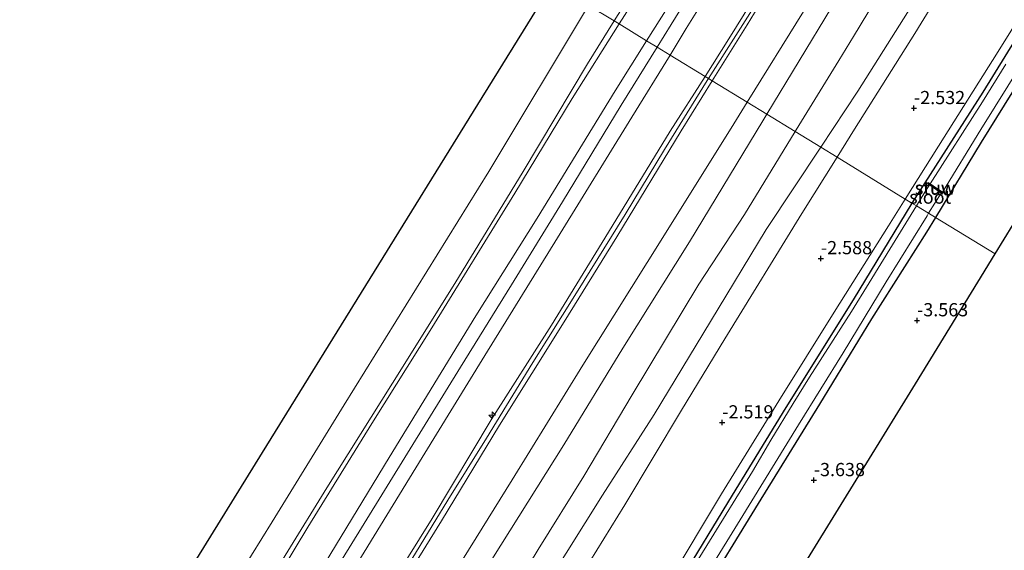
# Model space of a CAD drawing. Units: metres. Extents: x 169000 to 180006, y 531248 to 537500.
# Drawn here: x 170168 to 170355, y 532757 to 532857 of the extents above; entities that cross this region are included whole.
import ezdxf
from ezdxf.enums import TextEntityAlignment as Align

# ---------------------------------------------------------------- set-up
doc = ezdxf.new("R2010")
doc.units = ezdxf.units.M
doc.layers.get('0').update_dxf_attribs({"lineweight": 25})
for name, color, linetype, lineweight in [('B-ME-AL-OVERIG-S-B1', 7, 'Continuous', 18), ('B-ME-GW-KRUINLIJN-L-B1', 93, 'Continuous', 18), ('B-ME-GW-TEENLIJN-L-B1', 93, 'Continuous', 18), ('B-ME-IE-GRASLAND-GV-B6', 93, 'Continuous', 18), ('B-ME-IE-GRONDWERKLIJN-GROND_INGERICHT-GV-B6', 253, 'Continuous', 18), ('B-ME-IE-HULPGEOMETRIE-L-B1', 53, 'Continuous', 18), ('B-ME-KW-STUW-GV-B6', 173, 'Continuous', 18), ('B-ME-KW-STUW-L-B1', 173, 'Continuous', 18), ('B-ME-OB-BEKLEDING-GV-B6', 253, 'Continuous', 18), ('B-ME-OB-WATERLIJN-L-B1', 133, 'OB-WATERLIJN', 18), ('B-ME-OG-WATER-GV-B6', 153, 'Continuous', 18), ('B-ME-VH-VERH_SOORT-BITUMEN-GV-B6', 8, 'IE-TERREINAFSCHEIDING-NATUURLIJK-HOUTWAL', 18)]:
    doc.layers.add(name, color=color, linetype=linetype, lineweight=lineweight)
for name, color, linetype in [('B-ME-GW-HOOGTEPUNT-S-B1', 10, 'Continuous'), ('B-ME-GW-INSTEEKWATERGANG-L-B1', 10, 'Continuous'), ('B-ME-KG-KADASTRAAL-OPNAMEDTMGRENS-L-B1', 10, 'Continuous')]:
    doc.layers.add(name, color=color, linetype=linetype)
doc.styles.add('NLCS-ISO', font='NLCS-ISO.TTF')
doc.linetypes.add('IE-TERREINAFSCHEIDING-NATUURLIJK-HOUTWAL', pattern='A,7,-1.5,[67,NLCS.SHX,S=0.75,R=45,X=0,Y=0],-1.5,7,-1.5,[70,NLCS.SHX,S=0.75,R=0,X=0,Y=0],-1.5', length=20)
doc.linetypes.add('OB-WATERLIJN', pattern='A,10,[32,NLCS.SHX,S=2,R=0,X=0,Y=0],-12', length=22)

# ---------------------------------------------------------------- blocks, each defined once
blk = doc.blocks.new('hecto')
for p, q in [((0, 0.625), (-0.625, 0)), ((0, -0.625), (0, 0.625)), ((-0.625, 0), (0.625, 0)), ((0.625, 0), (0, -0.625))]:
    blk.add_line(p, q)
blk = doc.blocks.new('hoogtepunt')
for p, q in [((-0.5, 0), (0.5, 0)), ((0, 0.5), (0, -0.5))]:
    blk.add_line(p, q)

msp = doc.modelspace()

# ---------------------------------------------------------------- linework, layer by layer
at = {"layer": 'B-ME-GW-INSTEEKWATERGANG-L-B1'}
for points in [[(170533.251, 533140.124, -3.904), (170519.051, 533117.441, -3.898), (170505.925, 533096.415, -3.846), (170490.176, 533070.542, -3.851), (170477.06, 533049.235, -3.841), (170462.432, 533025.02, -3.82), (170448.886, 533002.788, -3.814), (170433.997, 532978.849, -3.914), (170420.237, 532956.453, -3.914), (170406.152, 532933.255, -3.946), (170393.81, 532913.365, -3.925), (170379.057, 532889.722, -3.888), (170365.212, 532867.025, -3.925), (170350.868, 532843.72, -3.898), (170337.419, 532822.708, -3.943)], [(170537.129, 533137.511, -3.735), (170534.768, 533133.767, -3.754), (170522.881, 533114.682, -3.704), (170510.627, 533094.845, -3.722), (170496.921, 533072.371, -3.704), (170486.578, 533055.678, -3.672), (170476.028, 533038.79, -3.697), (170465.604, 533021.63, -3.722), (170454.712, 533003.868, -3.697), (170444.101, 532987.183, -3.791), (170432.465, 532968.178, -3.81), (170422.893, 532951.919, -3.829), (170415.648, 532939.494, -3.729), (170403.564, 532920.175, -3.716), (170389.783, 532897.875, -3.679), (170376.955, 532876.93, -3.729), (170362.163, 532852.93, -3.697), (170350.559, 532834.231, -3.71), (170341.881, 532819.977, -3.626)], [(170337.419, 532822.708, -3.943), (170326.269, 532804.374, -3.943), (170313.52, 532783.979, -3.969), (170303.355, 532767.391, -4.001), (170293.026, 532750.453, -3.975), (170278.325, 532726.505, -3.975), (170266.568, 532707.574, -3.969), (170254.225, 532687.494, -3.975), (170239.698, 532664.057, -3.959), (170228.701, 532646.253, -3.959), (170215.462, 532624.242, -4.006), (170201.296, 532601.447, -4.032), (170185.152, 532575.683, -4.006), (170170.396, 532551.956, -4.022), (170155.675, 532527.885, -4.006), (170140.682, 532503.408, -3.987)], [(170341.881, 532819.977, -3.626), (170340.191, 532817.2, -3.61), (170329.754, 532800.785, -3.76), (170319.919, 532784.585, -3.71), (170308.26, 532765.83, -3.735), (170296.953, 532747.38, -3.679), (170285.137, 532728.351, -3.641), (170274.222, 532710.685, -3.71), (170266.827, 532698.013, -3.647), (170259.722, 532686.803, -3.654), (170251.28, 532673.285, -3.829), (170243.187, 532660.389, -3.729), (170234.692, 532646.338, -3.697), (170224.687, 532630.004, -3.76), (170214.58, 532613.811, -3.766), (170204.448, 532597.311, -3.791), (170194.543, 532581.587, -3.872), (170185.028, 532566.111, -3.822), (170175.505, 532550.398, -3.879), (170168.139, 532538.353, -3.897), (170158.985, 532523.519, -3.829), (170148.578, 532506.62, -3.854), (170144.981, 532500.857, -3.857)]]:
    msp.add_polyline3d(points, dxfattribs=at)
at = {"layer": 'B-ME-GW-KRUINLIJN-L-B1'}
for points in [[(170484.098, 533173.248, 1.608), (170482.796, 533171.126, 1.615), (170468.266, 533147.831, 1.521), (170455.358, 533126.719, 1.546), (170439.767, 533101.346, 1.571), (170424.624, 533076.587, 1.627), (170411.649, 533055.627, 1.652), (170396.406, 533030.795, 1.552), (170382.673, 533008.656, 1.571), (170368.97, 532986.688, 1.571), (170354.207, 532962.86, 1.59), (170341.931, 532942.435, 1.615), (170328.238, 532920.204, 1.639), (170314.382, 532897.471, 1.596), (170303.898, 532880.358, 1.627), (170294.747, 532865.576, 1.646), (170287.14, 532853.475, 1.636)], [(170298.205, 532846.704, 4.802), (170302.724, 532853.84, 4.815), (170312.911, 532870.254, 4.803), (170324.621, 532889.56, 4.753), (170336.437, 532908.504, 4.696), (170347.569, 532926.767, 4.646), (170360.596, 532948.021, 4.69), (170372.914, 532967.873, 4.678), (170383.958, 532986.083, 4.684), (170395.042, 533003.803, 4.703), (170406.839, 533023.142, 4.715), (170417.893, 533040.39, 4.759), (170427.699, 533056.334, 4.715), (170437.422, 533071.978, 4.834), (170448.626, 533090.14, 4.753), (170462.453, 533112.383, 4.734), (170474.587, 533132.162, 4.746), (170484.364, 533148.316, 4.671), (170495.213, 533165.758, 4.736)], [(170299.556, 532845.878, 4.79), (170306.161, 532856.495, 4.784), (170321.509, 532881.532, 4.759), (170332.095, 532898.561, 4.759), (170341.921, 532914.493, 4.784), (170352.769, 532931.846, 4.759), (170364.272, 532950.472, 4.715), (170379.631, 532975.611, 4.759), (170393.554, 532998.175, 4.728), (170408.846, 533023.167, 4.815), (170421.239, 533043.052, 4.753), (170432.022, 533060.473, 4.815), (170439.364, 533072.454, 4.784), (170449.556, 533088.615, 4.79), (170460.473, 533106.415, 4.753), (170470.169, 533121.813, 4.89), (170481.777, 533141.058, 4.846), (170494.973, 533162.423, 4.753), (170496.491, 533164.897, 4.754)], [(170506.828, 533157.93, 1.572), (170498.447, 533144.234, 1.615), (170486.61, 533124.894, 1.578), (170477.181, 533109.918, 1.584), (170464.766, 533089.828, 1.54), (170452.454, 533069.645, 1.609), (170442.915, 533054.075, 1.621), (170433.356, 533039.283, 1.615), (170420.973, 533019.2, 1.615), (170406.481, 532995.581, 1.571), (170393.88, 532975.884, 1.578), (170385.388, 532962.155, 1.596), (170372.694, 532941.589, 1.59), (170360.295, 532921.653, 1.596), (170348.243, 532901.576, 1.571), (170335.971, 532882.05, 1.546), (170322.202, 532859.77, 1.528), (170309.903, 532839.546, 1.469)], [(170514.931, 533152.47, -0.654), (170504.164, 533135.338, -0.55), (170494.519, 533119.645, -0.625), (170484.233, 533100.701, -0.906), (170479.627, 533092.128, -0.987), (170475.226, 533084.518, -0.881), (170465.706, 533068.171, -0.912), (170455.801, 533052.371, -0.9), (170444.778, 533034.831, -0.962), (170434.409, 533018.182, -1.012), (170423.75, 533000.571, -1.212), (170413.209, 532983.568, -1.35), (170407.828, 532974.81, -1.344), (170404.15, 532968.236, -1.237), (170394.425, 532951.993, -1.162), (170384.71, 532935.553, -1.106), (170375.204, 532920.29, -1.106), (170364.473, 532903.928, -1.1), (170354.323, 532887.876, -1.231), (170344.895, 532872.18, -1.225), (170335.8, 532857.641, -1.237), (170327.188, 532843.93, -1.281), (170320.131, 532833.287, -1.192)], [(170336.154, 532823.482, -3.035), (170342.474, 532833.495, -3.069), (170353.759, 532851.421, -3.025), (170363.666, 532867.383, -3.012), (170373.889, 532884.699, -2.931), (170380.338, 532895.587, -2.825), (170389.352, 532910.127, -2.85), (170400.015, 532927.107, -2.812), (170409.649, 532942.697, -2.85), (170419.739, 532959.253, -2.962), (170431.205, 532977.821, -2.931), (170448.493, 533005.793, -2.85), (170459.978, 533024.731, -2.837), (170468.315, 533038.941, -2.712), (170478.305, 533055.342, -2.744), (170489.152, 533073.16, -2.719), (170498.056, 533087.826, -2.675), (170507.37, 533102.748, -2.744), (170517.424, 533119.162, -2.65), (170528.706, 533136.892, -2.631), (170531.437, 533141.346, -2.65)], [(170298.864, 532846.301, 4.747), (170309.225, 532862.666, 4.869), (170316.079, 532873.978, 4.8), (170322.904, 532885.197, 4.8), (170331.025, 532898.262, 4.813), (170337.436, 532908.709, 4.744), (170346.264, 532922.959, 4.75), (170353.968, 532935.418, 4.725), (170363.054, 532950.24, 4.744), (170372.262, 532965.039, 4.725), (170380.11, 532977.978, 4.763), (170387.644, 532990.3, 4.7), (170400.568, 533011.266, 4.75), (170406.345, 533020.726, 4.744), (170414.457, 533033.606, 4.813), (170422.082, 533045.814, 4.819), (170430.208, 533058.93, 4.825), (170437.669, 533071.053, 4.794), (170445.369, 533083.378, 4.806), (170454.452, 533097.983, 4.763), (170461.975, 533110.203, 4.744), (170469.444, 533122.211, 4.744)], [(170287.14, 532853.475, 1.636), (170281.147, 532843.944, 1.627), (170266.371, 532819.825, 1.618), (170254.745, 532801.38, 1.571), (170238.37, 532774.52, 1.659), (170226.189, 532754.53, 1.671), (170211.872, 532731.664, 1.702), (170198.275, 532709.681, 1.634), (170184.714, 532687.892, 1.621), (170172.711, 532668.331, 1.646), (170158.788, 532645.583, 1.773), (170146.748, 532626.63, 1.615), (170134.534, 532606.531, 1.751), (170123.813, 532589.677, 1.745), (170112.55, 532571.442, 1.773), (170100.406, 532552.68, 1.677), (170090.554, 532536.725, 1.646), (170088.953, 532534.108, 1.639)], [(170100.693, 532527.14, 4.92), (170102.046, 532529.332, 4.94), (170113.013, 532546.678, 4.865), (170124.077, 532564.368, 4.853), (170136.059, 532583.965, 4.784), (170147.163, 532601.812, 4.803), (170160.775, 532623.598, 4.753), (170170.737, 532640.04, 4.79), (170180.861, 532656.705, 4.634), (170191.97, 532674.604, 4.578), (170204.059, 532694.086, 4.646), (170213.424, 532709.491, 4.753), (170223.286, 532725.187, 4.784), (170235.143, 532744.729, 4.728), (170246.485, 532762.97, 4.765), (170257.674, 532781.625, 4.678), (170269.125, 532799.558, 4.771), (170279.926, 532817.213, 4.759), (170291.624, 532836.313, 4.784), (170298.205, 532846.704, 4.802)], [(170102.581, 532526.02, 4.94), (170104.21, 532528.837, 4.94), (170114.192, 532545.033, 4.896), (170122.982, 532559.173, 4.909), (170133.264, 532575.744, 4.909), (170142.11, 532590.2, 4.803), (170153.15, 532607.763, 4.771), (170164.493, 532626.407, 4.734), (170173.62, 532641.418, 4.765), (170182.901, 532656.552, 4.665), (170193.971, 532674.608, 4.653), (170205.545, 532693.057, 4.721), (170216.73, 532711.527, 4.796), (170227.193, 532728.311, 4.859), (170237.507, 532745.158, 4.74), (170248.232, 532762.509, 4.834), (170259.235, 532780.632, 4.728), (170271.486, 532800.204, 4.79), (170281.496, 532816.319, 4.803), (170293.663, 532836.404, 4.796), (170299.556, 532845.878, 4.79)], [(170176.559, 532647.96, 4.794), (170183.775, 532659.666, 4.719), (170192.15, 532673.117, 4.675), (170199.5, 532685.092, 4.719), (170207.851, 532698.638, 4.706), (170216.429, 532712.826, 4.769), (170223.423, 532723.942, 4.763), (170233.594, 532740.552, 4.838), (170241.237, 532752.968, 4.775), (170249.478, 532766.419, 4.769), (170256.761, 532778.193, 4.763), (170265.567, 532792.538, 4.788), (170273.839, 532805.729, 4.769), (170283.045, 532820.559, 4.8), (170290.514, 532832.865, 4.769), (170298.632, 532845.934, 4.744), (170298.864, 532846.301, 4.747)], [(170309.903, 532839.546, 1.469), (170309.129, 532838.272, 1.465), (170295.269, 532815.339, 1.578), (170282.644, 532795.221, 1.515), (170271.421, 532776.918, 1.546), (170257.801, 532755.163, 1.603), (170244.951, 532734.019, 1.578), (170231.86, 532712.697, 1.653), (170218.818, 532692.125, 1.596), (170206.107, 532671.434, 1.515), (170192.766, 532649.162, 1.484), (170179.88, 532628.093, 1.546), (170167.21, 532607.78, 1.553), (170157.667, 532592.213, 1.559), (170145.665, 532573.055, 1.546), (170134.45, 532554.979, 1.653), (170122.261, 532535.02, 1.578), (170114.106, 532521.534, 1.606), (170113.053, 532519.805, 1.606)], [(170320.131, 532833.287, -1.192), (170309.813, 532817.726, -1.062), (170299.226, 532800.292, -1.056), (170288.572, 532782.657, -1.15), (170278.774, 532767.379, -1.106), (170268.623, 532751.159, -1.119), (170256.35, 532730.66, -1.031), (170246.386, 532715.106, -1.087), (170237.496, 532700.22, -1.069), (170225.977, 532682.22, -1.075), (170215.591, 532665.121, -1.006), (170203.818, 532645.851, -1.137), (170195.153, 532631.34, -1.106), (170184.509, 532615.014, -1.094), (170173.853, 532598.4, -1.069), (170163.278, 532581.254, -0.981), (170150.871, 532560.621, -0.887), (170137.952, 532540.566, -1), (170125.443, 532520.209, -1.094), (170122.07, 532514.454, -1.141)], [(170139.241, 532504.263, -3.109), (170142.146, 532509.054, -3.119), (170151.736, 532524.7, -3.05), (170162.307, 532542.063, -3.056), (170171.098, 532556.74, -2.919), (170182.502, 532574.594, -2.987), (170190.328, 532587.49, -3.075), (170201.843, 532605.841, -3.05), (170212.311, 532622.81, -3.025), (170224.247, 532642.572, -3.037), (170235.673, 532661.353, -3.062), (170251.018, 532686.015, -2.994), (170265.22, 532708.868, -3.062), (170279.291, 532731.103, -3.062), (170291.231, 532750.782, -2.994), (170301.34, 532767.645, -3.012), (170312.207, 532785.232, -2.962), (170322.694, 532802.055, -3.044), (170332.96, 532818.421, -3.019), (170336.154, 532823.482, -3.035)]]:
    msp.add_polyline3d(points, dxfattribs=at)
at = {"layer": 'B-ME-GW-TEENLIJN-L-B1'}
for points in [[(170478.899, 533176.752, -0.119), (170476.179, 533172.329, -0.154), (170465.675, 533155.225, -0.116), (170451.518, 533132.427, -0.085), (170435.889, 533106.713, -0.116), (170422.445, 533085.235, -0.141), (170408.494, 533062.416, -0.091), (170395.414, 533040.867, -0.098), (170382.488, 533020.068, -0.141), (170372.52, 533003.872, -0.223), (170359.679, 532983.29, -0.198), (170347.881, 532964.417, -0.223), (170335.858, 532944.895, -0.16), (170326.476, 532929.443, -0.16), (170316.908, 532914.083, -0.116), (170306.354, 532896.295, -0.16), (170295.843, 532879, -0.129), (170283.929, 532859.818, -0.191), (170281.943, 532856.656, -0.189)], [(170488.748, 533170.114, 1.769), (170480.875, 533157.501, 1.88), (170467.812, 533136.176, 1.906), (170454.247, 533114.001, 1.831), (170442.837, 533095.714, 1.971), (170429.423, 533074.079, 1.957), (170418.622, 533056.298, 1.919), (170405.722, 533035.514, 2.045), (170390.9, 533011.516, 1.985), (170373.064, 532982.743, 1.9), (170356.922, 532956.505, 1.996), (170342.697, 532933.403, 1.875), (170332.444, 532916.679, 1.9), (170320.414, 532897.189, 1.869), (170306.971, 532875.552, 1.963), (170294.624, 532855.766, 1.932), (170291.616, 532850.735, 1.929)], [(170306.191, 532841.817, 1.809), (170316.868, 532858.994, 1.784), (170329.25, 532879.559, 1.828), (170342.689, 532901.369, 1.834), (170356.336, 532923.673, 1.734), (170370.662, 532946.524, 1.703), (170383.558, 532967.617, 1.778), (170398.3, 532991.54, 1.79), (170412.062, 533014.236, 1.803), (170427.672, 533039.979, 1.84), (170439.508, 533058.528, 1.822), (170450.93, 533077.369, 1.884), (170464.601, 533099.03, 1.859), (170477.364, 533120.044, 1.834), (170491.62, 533143.296, 1.878), (170502.406, 533160.91, 1.853)], [(170510.487, 533155.464, -0.039), (170504.361, 533145.497, -0.096), (170494.48, 533129.436, -0.108), (170486.523, 533116.84, -0.164), (170477.686, 533102.021, -0.196), (170467.396, 533084.857, -0.052), (170455.493, 533065.777, -0.077), (170447.809, 533053.606, -0.046), (170434.315, 533032.051, 0.086), (170422.098, 533012.354, -0.102), (170408.637, 532989.574, -0.164), (170401.442, 532977.992, -0.264), (170396.16, 532968.623, -0.314), (170394.377, 532965.423, -0.352), (170380.148, 532942.892, -0.271), (170371.402, 532928.26, -0.264), (170358.868, 532908.028, -0.277), (170347.232, 532889.024, -0.321), (170336.354, 532870.816, -0.533), (170326.332, 532854.241, -0.514), (170323.588, 532849.735, -0.364), (170315.474, 532836.583, -0.289), (170315.276, 532836.258, -0.292)], [(170520.196, 533148.922, -1.909), (170507.547, 533128.839, -1.883), (170497.04, 533113.01, -1.683), (170493.355, 533106.857, -1.733), (170484.164, 533090.681, -1.908), (170473.91, 533073.657, -1.914), (170462.882, 533055.983, -1.908), (170453.173, 533040.659, -1.883), (170442.647, 533024.275, -1.927), (170430.647, 533004.875, -2.014), (170419.2, 532986.377, -2.164), (170407.584, 532967.277, -2.146), (170396.769, 532949.466, -2.058), (170381.5, 532924.679, -1.939), (170370.201, 532906.796, -1.977), (170359.73, 532890.158, -2.152), (170348.381, 532871.897, -2.077), (170337.956, 532854.82, -2.183), (170326.552, 532836.731, -2.233), (170323.224, 532831.394, -2.214)], [(170281.943, 532856.656, -0.189), (170273.055, 532842.51, -0.179), (170262.153, 532824.563, -0.104), (170246.432, 532799.105, -0.16), (170235.087, 532780.947, -0.079), (170222.942, 532761.284, -0.06), (170211.116, 532741.75, 0.046), (170198.414, 532721.43, -0.048), (170187.744, 532704.126, -0.085), (170175.84, 532684.506, -0.098), (170162.147, 532661.963, -0.091), (170147.835, 532639.149, -0.066), (170135.35, 532619.502, -0.079), (170123.311, 532599.614, -0.048), (170110.26, 532578.537, -0.079), (170095.252, 532554.479, -0.004), (170085.46, 532539.336, -0.014), (170084.03, 532537.029, -0.014)], [(170291.616, 532850.735, 1.929), (170284.316, 532838.961, 1.869), (170270.275, 532816.133, 1.844), (170256.497, 532793.856, 1.798), (170244.619, 532774.504, 1.889), (170231.232, 532752.69, 1.838), (170220.593, 532735.696, 1.892), (170209.974, 532718.566, 1.91), (170198.322, 532699.631, 1.879), (170188.333, 532683.297, 1.947), (170174.574, 532661.213, 1.932), (170162.58, 532641.561, 1.918), (170149.024, 532619.414, 1.99), (170132.837, 532593.525, 2.008), (170119.38, 532572.247, 1.894), (170107.258, 532552.828, 1.988), (170096.539, 532535.659, 1.93), (170093.801, 532531.198, 1.964)], [(170108.902, 532522.269, 1.823), (170109.736, 532523.619, 1.822), (170121.113, 532541.919, 1.909), (170137.666, 532568.806, 1.809), (170152.027, 532592.369, 1.834), (170167.404, 532617.307, 1.847), (170183.546, 532643.823, 1.808), (170199.876, 532670.12, 1.803), (170216.021, 532696.42, 1.822), (170231.28, 532721.161, 1.909), (170246.566, 532745.992, 1.915), (170261.654, 532770.271, 1.909), (170275.057, 532792.022, 1.84), (170290.197, 532816.163, 1.747), (170303.647, 532837.724, 1.815), (170306.191, 532841.817, 1.809)], [(170315.276, 532836.258, -0.292), (170305.71, 532820.559, -0.408), (170297.044, 532807.337, -0.352), (170284.407, 532786.413, -0.346), (170275.248, 532770.991, -0.564), (170266.588, 532757.067, -0.502), (170257.967, 532742.851, -0.558), (170248.978, 532727.891, -0.627), (170240.181, 532714.05, -0.671), (170229.395, 532697.622, -0.489), (170218.539, 532679.786, -0.414), (170205.836, 532659.466, -0.489), (170191.838, 532638.02, -0.371), (170179.285, 532617.636, -0.414), (170166.744, 532596.869, -0.414), (170154.025, 532576.209, -0.433), (170140.374, 532553.024, -0.439), (170127.938, 532533.724, -0.402), (170119.1, 532519.102, -0.446), (170117.918, 532516.918, -0.478)], [(170323.224, 532831.394, -2.214), (170316.574, 532820.733, -2.177), (170301.969, 532797.022, -2.039), (170293.735, 532783.483, -2.058), (170283.015, 532765.534, -2.096), (170272.389, 532748.392, -2.102), (170262.202, 532731.71, -2.102), (170250.975, 532713.883, -2.027), (170241.451, 532699.46, -2.002), (170231.305, 532681.975, -2.056), (170220.906, 532664.514, -1.877), (170213.267, 532651.054, -2.121), (170196.55, 532623.412, -2.207), (170185.8, 532606.393, -2.216), (170174.726, 532588.276, -2.175), (170161.027, 532565.607, -2.14), (170144.32, 532539.114, -2.106), (170141.133, 532533.754, -2.114), (170132.53, 532519.656, -2.202), (170129.527, 532514.546, -2.174), (170127.464, 532511.253, -2.186)]]:
    msp.add_polyline3d(points, dxfattribs=at)
at = {"layer": 'B-ME-IE-GRASLAND-GV-B6'}
for points in [[(170360.596, 532948.021, 4.69), (170347.569, 532926.767, 4.646), (170336.437, 532908.504, 4.696), (170324.621, 532889.56, 4.753), (170312.911, 532870.254, 4.803), (170302.724, 532853.84, 4.815), (170298.205, 532846.704, 4.802), (170291.616, 532850.735, 1.929), (170294.624, 532855.766, 1.932), (170306.971, 532875.552, 1.963), (170320.414, 532897.189, 1.869), (170332.444, 532916.679, 1.9), (170342.697, 532933.403, 1.875), (170356.922, 532956.505, 1.996)], [(170364.272, 532950.472, 4.715), (170352.769, 532931.846, 4.759), (170341.921, 532914.493, 4.784), (170332.095, 532898.561, 4.759), (170321.509, 532881.532, 4.759), (170306.161, 532856.495, 4.784), (170299.556, 532845.878, 4.79), (170298.864, 532846.301, 4.747), (170298.205, 532846.704, 4.802), (170302.724, 532853.84, 4.815), (170312.911, 532870.254, 4.803), (170324.621, 532889.56, 4.753), (170336.437, 532908.504, 4.696), (170347.569, 532926.767, 4.646), (170360.596, 532948.021, 4.69)], [(170356.336, 532923.673, 1.734), (170342.689, 532901.369, 1.834), (170329.25, 532879.559, 1.828), (170316.868, 532858.994, 1.784), (170306.191, 532841.817, 1.809), (170299.556, 532845.878, 4.79), (170306.161, 532856.495, 4.784), (170321.509, 532881.532, 4.759), (170332.095, 532898.561, 4.759), (170341.921, 532914.493, 4.784), (170352.769, 532931.846, 4.759), (170364.272, 532950.472, 4.715)], [(170360.295, 532921.653, 1.596), (170348.243, 532901.576, 1.571), (170335.971, 532882.05, 1.546), (170322.202, 532859.77, 1.528), (170309.903, 532839.546, 1.469), (170306.191, 532841.817, 1.809), (170316.868, 532858.994, 1.784), (170329.25, 532879.559, 1.828), (170342.689, 532901.369, 1.834), (170356.336, 532923.673, 1.734)], [(170358.868, 532908.028, -0.277), (170347.232, 532889.024, -0.321), (170336.354, 532870.816, -0.533), (170326.332, 532854.241, -0.514), (170323.588, 532849.735, -0.364), (170315.474, 532836.583, -0.289), (170315.276, 532836.258, -0.292), (170309.903, 532839.546, 1.469), (170322.202, 532859.77, 1.528), (170335.971, 532882.05, 1.546), (170348.243, 532901.576, 1.571), (170360.295, 532921.653, 1.596)], [(170364.473, 532903.928, -1.1), (170354.323, 532887.876, -1.231), (170344.895, 532872.18, -1.225), (170335.8, 532857.641, -1.237), (170327.188, 532843.93, -1.281), (170320.131, 532833.287, -1.192), (170315.276, 532836.258, -0.292), (170315.474, 532836.583, -0.289), (170323.588, 532849.735, -0.364), (170326.332, 532854.241, -0.514), (170336.354, 532870.816, -0.533), (170347.232, 532889.024, -0.321), (170358.868, 532908.028, -0.277)], [(170359.73, 532890.158, -2.152), (170348.381, 532871.897, -2.077), (170337.956, 532854.82, -2.183), (170326.552, 532836.731, -2.233), (170323.224, 532831.394, -2.214), (170320.131, 532833.287, -1.192), (170327.188, 532843.93, -1.281), (170335.8, 532857.641, -1.237), (170344.895, 532872.18, -1.225), (170354.323, 532887.876, -1.231), (170364.473, 532903.928, -1.1)], [(170363.666, 532867.383, -3.012), (170353.759, 532851.421, -3.025), (170342.474, 532833.495, -3.069), (170336.154, 532823.482, -3.035), (170323.224, 532831.394, -2.214), (170326.552, 532836.731, -2.233), (170337.956, 532854.82, -2.183), (170348.381, 532871.897, -2.077), (170359.73, 532890.158, -2.152)], [(170365.212, 532867.025, -3.925), (170350.868, 532843.72, -3.898), (170337.419, 532822.708, -3.943), (170336.154, 532823.482, -3.035), (170342.474, 532833.495, -3.069), (170353.759, 532851.421, -3.025), (170363.666, 532867.383, -3.012)], [(170355.202, 532848.995, -4.666), (170350.782, 532841.86, -4.666), (170340.889, 532826.374, -4.666), (170340.507, 532826.64, -4.435), (170340.345, 532826.416, -4.447), (170340.723, 532826.153, -4.793), (170339.872, 532824.773, -4.793), (170338.276, 532822.183, -4.793), (170337.419, 532822.708, -3.943), (170350.868, 532843.72, -3.898), (170365.212, 532867.025, -3.925)], [(170362.163, 532852.93, -3.697), (170350.559, 532834.231, -3.71), (170341.881, 532819.977, -3.626), (170340.584, 532820.771, -4.793), (170342.962, 532824.593, -4.793), (170343.2, 532824.427, -4.454), (170343.343, 532824.663, -4.454), (170343.208, 532824.757, -4.666), (170350.476, 532836.619, -4.666), (170358.298, 532849.22, -4.666)], [(170162.58, 532641.561, 1.918), (170174.574, 532661.213, 1.932), (170188.333, 532683.297, 1.947), (170198.322, 532699.631, 1.879), (170209.974, 532718.566, 1.91), (170220.593, 532735.696, 1.892), (170231.232, 532752.69, 1.838), (170244.619, 532774.504, 1.889), (170256.497, 532793.856, 1.798), (170270.275, 532816.133, 1.844), (170284.316, 532838.961, 1.869), (170291.616, 532850.735, 1.929), (170298.205, 532846.704, 4.802)], [(170298.205, 532846.704, 4.802), (170291.624, 532836.313, 4.784), (170279.926, 532817.213, 4.759), (170269.125, 532799.558, 4.771), (170257.674, 532781.625, 4.678), (170246.485, 532762.97, 4.765), (170235.143, 532744.729, 4.728), (170223.286, 532725.187, 4.784), (170213.424, 532709.491, 4.753), (170204.059, 532694.086, 4.646), (170191.97, 532674.604, 4.578), (170180.861, 532656.705, 4.634), (170170.737, 532640.04, 4.79)], [(170170.737, 532640.04, 4.79), (170180.861, 532656.705, 4.634), (170191.97, 532674.604, 4.578), (170204.059, 532694.086, 4.646), (170213.424, 532709.491, 4.753), (170223.286, 532725.187, 4.784), (170235.143, 532744.729, 4.728), (170246.485, 532762.97, 4.765), (170257.674, 532781.625, 4.678), (170269.125, 532799.558, 4.771), (170279.926, 532817.213, 4.759), (170291.624, 532836.313, 4.784), (170298.205, 532846.704, 4.802), (170298.864, 532846.301, 4.747), (170299.556, 532845.878, 4.79)], [(170173.62, 532641.418, 4.765), (170182.901, 532656.552, 4.665), (170193.971, 532674.608, 4.653), (170205.545, 532693.057, 4.721), (170216.73, 532711.527, 4.796), (170227.193, 532728.311, 4.859), (170237.507, 532745.158, 4.74), (170248.232, 532762.509, 4.834), (170259.235, 532780.632, 4.728), (170271.486, 532800.204, 4.79), (170281.496, 532816.319, 4.803), (170293.663, 532836.404, 4.796), (170299.556, 532845.878, 4.79), (170306.191, 532841.817, 1.809)], [(170299.556, 532845.878, 4.79), (170293.663, 532836.404, 4.796), (170281.496, 532816.319, 4.803), (170271.486, 532800.204, 4.79), (170259.235, 532780.632, 4.728), (170248.232, 532762.509, 4.834), (170237.507, 532745.158, 4.74), (170227.193, 532728.311, 4.859), (170216.73, 532711.527, 4.796), (170205.545, 532693.057, 4.721), (170193.971, 532674.608, 4.653), (170182.901, 532656.552, 4.665), (170173.62, 532641.418, 4.765)], [(170183.546, 532643.823, 1.808), (170199.876, 532670.12, 1.803), (170216.021, 532696.42, 1.822), (170231.28, 532721.161, 1.909), (170246.566, 532745.992, 1.915), (170261.654, 532770.271, 1.909), (170275.057, 532792.022, 1.84), (170290.197, 532816.163, 1.747), (170303.647, 532837.724, 1.815), (170306.191, 532841.817, 1.809), (170309.903, 532839.546, 1.469)], [(170306.191, 532841.817, 1.809), (170303.647, 532837.724, 1.815), (170290.197, 532816.163, 1.747), (170275.057, 532792.022, 1.84), (170261.654, 532770.271, 1.909), (170246.566, 532745.992, 1.915), (170231.28, 532721.161, 1.909), (170216.021, 532696.42, 1.822), (170199.876, 532670.12, 1.803), (170183.546, 532643.823, 1.808)], [(170192.766, 532649.162, 1.484), (170206.107, 532671.434, 1.515), (170218.818, 532692.125, 1.596), (170231.86, 532712.697, 1.653), (170244.951, 532734.019, 1.578), (170257.801, 532755.163, 1.603), (170271.421, 532776.918, 1.546), (170282.644, 532795.221, 1.515), (170295.269, 532815.339, 1.578), (170309.129, 532838.272, 1.465), (170309.903, 532839.546, 1.469), (170315.276, 532836.258, -0.292)], [(170309.903, 532839.546, 1.469), (170309.129, 532838.272, 1.465), (170295.269, 532815.339, 1.578), (170282.644, 532795.221, 1.515), (170271.421, 532776.918, 1.546), (170257.801, 532755.163, 1.603), (170244.951, 532734.019, 1.578), (170231.86, 532712.697, 1.653), (170218.818, 532692.125, 1.596), (170206.107, 532671.434, 1.515), (170192.766, 532649.162, 1.484)], [(170315.276, 532836.258, -0.292), (170305.71, 532820.559, -0.408), (170297.044, 532807.337, -0.352), (170284.407, 532786.413, -0.346), (170275.248, 532770.991, -0.564), (170266.588, 532757.067, -0.502), (170257.967, 532742.851, -0.558), (170248.978, 532727.891, -0.627), (170240.181, 532714.05, -0.671), (170229.395, 532697.622, -0.489), (170218.539, 532679.786, -0.414), (170205.836, 532659.466, -0.489), (170191.838, 532638.02, -0.371)], [(170191.838, 532638.02, -0.371), (170205.836, 532659.466, -0.489), (170218.539, 532679.786, -0.414), (170229.395, 532697.622, -0.489), (170240.181, 532714.05, -0.671), (170248.978, 532727.891, -0.627), (170257.967, 532742.851, -0.558), (170266.588, 532757.067, -0.502), (170275.248, 532770.991, -0.564), (170284.407, 532786.413, -0.346), (170297.044, 532807.337, -0.352), (170305.71, 532820.559, -0.408), (170315.276, 532836.258, -0.292), (170320.131, 532833.287, -1.192)], [(170320.131, 532833.287, -1.192), (170309.813, 532817.726, -1.062), (170299.226, 532800.292, -1.056), (170288.572, 532782.657, -1.15), (170278.774, 532767.379, -1.106), (170268.623, 532751.159, -1.119), (170256.35, 532730.66, -1.031), (170246.386, 532715.106, -1.087), (170237.496, 532700.22, -1.069), (170225.977, 532682.22, -1.075), (170215.591, 532665.121, -1.006), (170203.818, 532645.851, -1.137)], [(170203.818, 532645.851, -1.137), (170215.591, 532665.121, -1.006), (170225.977, 532682.22, -1.075), (170237.496, 532700.22, -1.069), (170246.386, 532715.106, -1.087), (170256.35, 532730.66, -1.031), (170268.623, 532751.159, -1.119), (170278.774, 532767.379, -1.106), (170288.572, 532782.657, -1.15), (170299.226, 532800.292, -1.056), (170309.813, 532817.726, -1.062), (170320.131, 532833.287, -1.192), (170323.224, 532831.394, -2.214)], [(170213.267, 532651.054, -2.121), (170220.906, 532664.514, -1.877), (170231.305, 532681.975, -2.056), (170241.451, 532699.46, -2.002), (170250.975, 532713.883, -2.027), (170262.202, 532731.71, -2.102), (170272.389, 532748.392, -2.102), (170283.015, 532765.534, -2.096), (170293.735, 532783.483, -2.058), (170301.969, 532797.022, -2.039), (170316.574, 532820.733, -2.177), (170323.224, 532831.394, -2.214), (170336.154, 532823.482, -3.035)], [(170323.224, 532831.394, -2.214), (170316.574, 532820.733, -2.177), (170301.969, 532797.022, -2.039), (170293.735, 532783.483, -2.058), (170283.015, 532765.534, -2.096), (170272.389, 532748.392, -2.102), (170262.202, 532731.71, -2.102), (170250.975, 532713.883, -2.027), (170241.451, 532699.46, -2.002), (170231.305, 532681.975, -2.056), (170220.906, 532664.514, -1.877), (170213.267, 532651.054, -2.121)], [(170224.247, 532642.572, -3.037), (170235.673, 532661.353, -3.062), (170251.018, 532686.015, -2.994), (170265.22, 532708.868, -3.062), (170279.291, 532731.103, -3.062), (170291.231, 532750.782, -2.994), (170301.34, 532767.645, -3.012), (170312.207, 532785.232, -2.962), (170322.694, 532802.055, -3.044), (170332.96, 532818.421, -3.019), (170336.154, 532823.482, -3.035), (170337.419, 532822.708, -3.943)], [(170336.154, 532823.482, -3.035), (170332.96, 532818.421, -3.019), (170322.694, 532802.055, -3.044), (170312.207, 532785.232, -2.962), (170301.34, 532767.645, -3.012), (170291.231, 532750.782, -2.994), (170279.291, 532731.103, -3.062), (170265.22, 532708.868, -3.062), (170251.018, 532686.015, -2.994), (170235.673, 532661.353, -3.062), (170224.247, 532642.572, -3.037)], [(170228.701, 532646.253, -3.959), (170239.698, 532664.057, -3.959), (170254.225, 532687.494, -3.975), (170266.568, 532707.574, -3.969), (170278.325, 532726.505, -3.975), (170293.026, 532750.453, -3.975), (170303.355, 532767.391, -4.001), (170313.52, 532783.979, -3.969), (170326.269, 532804.374, -3.943), (170337.419, 532822.708, -3.943), (170338.276, 532822.183, -4.793)], [(170337.419, 532822.708, -3.943), (170326.269, 532804.374, -3.943), (170313.52, 532783.979, -3.969), (170303.355, 532767.391, -4.001), (170293.026, 532750.453, -3.975), (170278.325, 532726.505, -3.975), (170266.568, 532707.574, -3.969), (170254.225, 532687.494, -3.975), (170239.698, 532664.057, -3.959), (170228.701, 532646.253, -3.959)], [(170338.276, 532822.183, -4.793), (170333.732, 532814.807, -4.793), (170329.337, 532807.603, -4.793), (170325.946, 532802.155, -4.793), (170318.004, 532789.732, -4.793), (170314.878, 532784.77, -4.793), (170310.696, 532777.786, -4.793), (170307.187, 532771.873, -4.793), (170298.571, 532757.842, -4.793), (170287.237, 532739.57, -4.793), (170277.663, 532723.995, -4.793), (170269.632, 532711.115, -4.793), (170262.91, 532699.648, -4.793), (170254.578, 532685.956, -4.793), (170245.669, 532671.887, -4.793), (170229.137, 532645.256, -4.793)], [(170230.258, 532641.681, -4.793), (170239.943, 532657.35, -4.793), (170248.361, 532670.829, -4.793), (170256.328, 532683.559, -4.793), (170261.451, 532692.016, -4.793), (170272.201, 532709.809, -4.793), (170283.222, 532727.518, -4.793), (170293.607, 532744.483, -4.793), (170304.894, 532762.677, -4.793), (170315.927, 532780.674, -4.793), (170324.413, 532794.354, -4.793), (170332.547, 532807.762, -4.793), (170340.305, 532820.323, -4.793), (170340.584, 532820.771, -4.793), (170341.881, 532819.977, -3.626)], [(170341.881, 532819.977, -3.626), (170340.191, 532817.2, -3.61), (170329.754, 532800.785, -3.76), (170319.919, 532784.585, -3.71), (170308.26, 532765.83, -3.735), (170296.953, 532747.38, -3.679), (170285.137, 532728.351, -3.641), (170274.222, 532710.685, -3.71), (170266.827, 532698.013, -3.647), (170259.722, 532686.803, -3.654), (170251.28, 532673.285, -3.829), (170243.187, 532660.389, -3.729), (170234.692, 532646.338, -3.697)]]:
    msp.add_polyline3d(points, dxfattribs=at)
at = {"layer": 'B-ME-IE-GRONDWERKLIJN-GROND_INGERICHT-GV-B6'}
for points in [[(170361.694, 532826.983, -3.838), (170353.177, 532813.065, -4.015), (170341.881, 532819.977, -3.626), (170350.559, 532834.231, -3.71), (170362.163, 532852.93, -3.697)], [(170234.692, 532646.338, -3.697), (170243.187, 532660.389, -3.729), (170251.28, 532673.285, -3.829), (170259.722, 532686.803, -3.654), (170266.827, 532698.013, -3.647), (170274.222, 532710.685, -3.71), (170285.137, 532728.351, -3.641), (170296.953, 532747.38, -3.679), (170308.26, 532765.83, -3.735), (170319.919, 532784.585, -3.71), (170329.754, 532800.785, -3.76), (170340.191, 532817.2, -3.61), (170341.881, 532819.977, -3.626), (170353.177, 532813.065, -4.015)], [(170353.177, 532813.065, -4.015), (170349.907, 532807.723, -3.806), (170338.121, 532788.463, -3.76), (170323.021, 532763.955, -3.852), (170307.921, 532739.448, -3.788), (170292.821, 532714.941, -3.849), (170277.721, 532690.433, -3.9), (170273.159, 532693.162, -3.829), (170269.984, 532695.022, -3.747), (170269.416, 532695.015, -3.735), (170268.828, 532694.484, -3.722), (170268.222, 532693.479, -3.722), (170268.209, 532692.789, -3.747), (170268.496, 532692.374, -3.766), (170270.954, 532690.839, -3.879), (170275.998, 532687.638, -3.959), (170261.08, 532663.425, -3.946), (170246.161, 532639.212, -3.933)]]:
    msp.add_polyline3d(points, dxfattribs=at)
at = {"layer": 'B-ME-IE-HULPGEOMETRIE-L-B1'}
msp.add_polyline3d([(170269.322, 532864.379, -0.35), (170276.089, 532860.168, -0.35), (170280.985, 532857.242, -0.169), (170281.943, 532856.656, -0.189), (170287.14, 532853.475, 1.636), (170289.133, 532852.256, 1.672), (170291.616, 532850.735, 1.929), (170298.205, 532846.704, 4.802), (170298.864, 532846.301, 4.747), (170299.556, 532845.878, 4.79), (170306.191, 532841.817, 1.809), (170309.903, 532839.546, 1.469), (170315.276, 532836.258, -0.292), (170320.131, 532833.287, -1.192), (170323.224, 532831.394, -2.214), (170336.154, 532823.482, -3.035), (170337.419, 532822.708, -3.943), (170338.276, 532822.183, -4.793), (170340.584, 532820.771, -4.793), (170341.881, 532819.977, -3.626), (170353.177, 532813.065, -4.015)], dxfattribs=at)
at = {"layer": 'B-ME-KG-KADASTRAAL-OPNAMEDTMGRENS-L-B1'}
for points in [[(170353.177, 532813.065, -4.015), (170361.694, 532826.983, -3.838), (170373.481, 532846.244, -3.722), (170385.268, 532865.504, -3.742), (170397.055, 532884.764, -3.751), (170408.841, 532904.025, -3.844), (170420.628, 532923.285, -3.8), (170432.415, 532942.545, -3.852), (170432.884, 532943.311, -4.666), (170433.322, 532944.027, -4.666), (170433.741, 532944.713, -3.859), (170453.154, 532976.434, -3.833), (170472.567, 533008.156, -3.806), (170491.98, 533039.878, -3.78), (170511.393, 533071.6, -3.754), (170530.806, 533103.322, -3.727), (170547.466, 533130.545, -3.705)], [(170269.322, 532864.379, -0.35), (170255.106, 532841.406, -0.35), (170234.693, 532808.42, -0.35), (170214.28, 532775.434, -0.35), (170193.867, 532742.448, -0.35), (170173.454, 532709.461, -0.35), (170153.041, 532676.475, -0.35), (170132.628, 532643.489, -0.35), (170112.215, 532610.503, -0.35), (170091.802, 532577.517, -0.35), (170071.389, 532544.531, -0.35)], [(170156.649, 532493.933, -3.854), (170171.568, 532518.146, -3.867), (170186.486, 532542.359, -3.881), (170201.405, 532566.572, -3.894), (170216.324, 532590.785, -3.907), (170231.242, 532614.998, -3.92), (170246.161, 532639.212, -3.933), (170261.08, 532663.425, -3.946), (170275.998, 532687.638, -3.959), (170276.503, 532688.456, -4.793), (170277.068, 532689.374, -4.793), (170277.721, 532690.433, -3.9), (170292.821, 532714.941, -3.849), (170307.921, 532739.448, -3.788), (170323.021, 532763.955, -3.852), (170338.121, 532788.463, -3.76), (170349.907, 532807.723, -3.806), (170353.177, 532813.065, -4.015)]]:
    msp.add_polyline3d(points, dxfattribs=at)
at = {"layer": 'B-ME-KW-STUW-GV-B6'}
msp.add_polyline3d([(170340.889, 532826.374, -4.666), (170343.208, 532824.757, -4.666), (170343.343, 532824.663, -4.454), (170343.2, 532824.427, -4.454), (170342.962, 532824.593, -4.793), (170340.723, 532826.153, -4.793), (170340.345, 532826.416, -4.447), (170340.507, 532826.64, -4.435), (170340.889, 532826.374, -4.666)], dxfattribs=at)
at = {"layer": 'B-ME-KW-STUW-L-B1'}
msp.add_line((170343.177, 532824.607, -4.453), (170340.49, 532826.479, -4.448), dxfattribs=at)
at = {"layer": 'B-ME-OB-BEKLEDING-GV-B6'}
for points in [[(170357.486, 532981.697, -0.22), (170346.999, 532964.823, -0.208), (170335.745, 532946.584, -0.164), (170325.636, 532930.041, -0.195), (170315.344, 532913.342, -0.139), (170304.902, 532896.111, -0.139), (170294.168, 532878.764, -0.177), (170285.076, 532863.812, -0.158), (170280.985, 532857.242, -0.169), (170276.089, 532860.168, -0.35), (170283.384, 532872.339, -0.35), (170303.25, 532904.037, -0.35), (170323.115, 532935.735, -0.35), (170334.792, 532955.185, -0.35), (170346.468, 532974.634, -0.35), (170369.654, 533011.42, -0.35)], [(170368.97, 532986.688, 1.571), (170354.207, 532962.86, 1.59), (170341.931, 532942.435, 1.615), (170328.238, 532920.204, 1.639), (170314.382, 532897.471, 1.596), (170303.898, 532880.358, 1.627), (170294.747, 532865.576, 1.646), (170287.14, 532853.475, 1.636), (170281.943, 532856.656, -0.189), (170283.929, 532859.818, -0.191), (170295.843, 532879, -0.129), (170306.354, 532896.295, -0.16), (170316.908, 532914.083, -0.116), (170326.476, 532929.443, -0.16), (170335.858, 532944.895, -0.16), (170347.881, 532964.417, -0.223), (170359.679, 532983.29, -0.198)], [(170361.618, 532969.676, 1.713), (170352.308, 532954.506, 1.725), (170343.324, 532940.055, 1.707), (170336.536, 532928.894, 1.769), (170327.018, 532913.611, 1.738), (170316.764, 532896.97, 1.719), (170308.918, 532884.248, 1.713), (170300.982, 532871.506, 1.719), (170291.764, 532856.523, 1.675), (170289.133, 532852.256, 1.672), (170287.14, 532853.475, 1.636), (170294.747, 532865.576, 1.646), (170303.898, 532880.358, 1.627), (170314.382, 532897.471, 1.596), (170328.238, 532920.204, 1.639), (170341.931, 532942.435, 1.615), (170354.207, 532962.86, 1.59), (170368.97, 532986.688, 1.571)], [(170359.679, 532983.29, -0.198), (170347.881, 532964.417, -0.223), (170335.858, 532944.895, -0.16), (170326.476, 532929.443, -0.16), (170316.908, 532914.083, -0.116), (170306.354, 532896.295, -0.16), (170295.843, 532879, -0.129), (170283.929, 532859.818, -0.191), (170281.943, 532856.656, -0.189), (170280.985, 532857.242, -0.169), (170285.076, 532863.812, -0.158), (170294.168, 532878.764, -0.177), (170304.902, 532896.111, -0.139), (170315.344, 532913.342, -0.139), (170325.636, 532930.041, -0.195), (170335.745, 532946.584, -0.164), (170346.999, 532964.823, -0.208), (170357.486, 532981.697, -0.22)], [(170131.676, 532625.288, -0.35), (170148.23, 532653.506, -0.35), (170169.304, 532686.507, -0.35), (170185.631, 532713.02, -0.35), (170199.34, 532735.617, -0.35), (170202.474, 532740.22, -0.35), (170216.158, 532762.34, -0.35), (170229.843, 532784.46, -0.35), (170243.527, 532806.579, -0.35), (170257.211, 532828.699, -0.35), (170276.089, 532860.168, -0.35), (170280.985, 532857.242, -0.169)], [(170147.835, 532639.149, -0.066), (170162.147, 532661.963, -0.091), (170175.84, 532684.506, -0.098), (170187.744, 532704.126, -0.085), (170198.414, 532721.43, -0.048), (170211.116, 532741.75, 0.046), (170222.942, 532761.284, -0.06), (170235.087, 532780.947, -0.079), (170246.432, 532799.105, -0.16), (170262.153, 532824.563, -0.104), (170273.055, 532842.51, -0.179), (170281.943, 532856.656, -0.189), (170287.14, 532853.475, 1.636)], [(170281.943, 532856.656, -0.189), (170273.055, 532842.51, -0.179), (170262.153, 532824.563, -0.104), (170246.432, 532799.105, -0.16), (170235.087, 532780.947, -0.079), (170222.942, 532761.284, -0.06), (170211.116, 532741.75, 0.046), (170198.414, 532721.43, -0.048), (170187.744, 532704.126, -0.085), (170175.84, 532684.506, -0.098), (170162.147, 532661.963, -0.091), (170147.835, 532639.149, -0.066)], [(170149.881, 532644.374, -0.12), (170161.701, 532663.588, -0.152), (170171.825, 532680.12, -0.158), (170184.066, 532700.343, -0.17), (170196.251, 532720.116, -0.108), (170211.73, 532744.777, -0.095), (170226.538, 532768.769, -0.127), (170238.975, 532788.605, -0.058), (170250.799, 532807.468, -0.158), (170263.709, 532828.711, -0.152), (170275.91, 532849.092, -0.183), (170280.985, 532857.242, -0.169), (170281.943, 532856.656, -0.189)], [(170280.985, 532857.242, -0.169), (170275.91, 532849.092, -0.183), (170263.709, 532828.711, -0.152), (170250.799, 532807.468, -0.158), (170238.975, 532788.605, -0.058), (170226.538, 532768.769, -0.127), (170211.73, 532744.777, -0.095), (170196.251, 532720.116, -0.108), (170184.066, 532700.343, -0.17), (170171.825, 532680.12, -0.158), (170161.701, 532663.588, -0.152), (170149.881, 532644.374, -0.12)], [(170158.788, 532645.583, 1.773), (170172.711, 532668.331, 1.646), (170184.714, 532687.892, 1.621), (170198.275, 532709.681, 1.634), (170211.872, 532731.664, 1.702), (170226.189, 532754.53, 1.671), (170238.37, 532774.52, 1.659), (170254.745, 532801.38, 1.571), (170266.371, 532819.825, 1.618), (170281.147, 532843.944, 1.627), (170287.14, 532853.475, 1.636), (170289.133, 532852.256, 1.672)], [(170287.14, 532853.475, 1.636), (170281.147, 532843.944, 1.627), (170266.371, 532819.825, 1.618), (170254.745, 532801.38, 1.571), (170238.37, 532774.52, 1.659), (170226.189, 532754.53, 1.671), (170211.872, 532731.664, 1.702), (170198.275, 532709.681, 1.634), (170184.714, 532687.892, 1.621), (170172.711, 532668.331, 1.646), (170158.788, 532645.583, 1.773)], [(170289.133, 532852.256, 1.672), (170282.337, 532841.236, 1.663), (170271.169, 532822.971, 1.638), (170261.527, 532807.195, 1.65), (170251.831, 532791.641, 1.682), (170242.329, 532776.184, 1.738), (170233.123, 532761.22, 1.688), (170222.639, 532744.18, 1.694), (170212.112, 532727.247, 1.769), (170200.612, 532708.565, 1.725), (170190.86, 532692.695, 1.725), (170179.89, 532674.981, 1.682), (170171.392, 532661.282, 1.782), (170162.962, 532647.649, 1.8)]]:
    msp.add_polyline3d(points, dxfattribs=at)
at = {"layer": 'B-ME-OB-WATERLIJN-L-B1'}
msp.add_polyline3d([(170276.089, 532860.168, -0.35), (170257.211, 532828.699, -0.35), (170243.527, 532806.579, -0.35), (170229.843, 532784.46, -0.35), (170216.158, 532762.34, -0.35), (170202.474, 532740.22, -0.35), (170199.34, 532735.617, -0.35), (170185.631, 532713.02, -0.35), (170169.304, 532686.507, -0.35), (170148.23, 532653.506, -0.35), (170131.676, 532625.288, -0.35), (170117.94, 532603.993, -0.35), (170104.205, 532582.698, -0.35), (170091.316, 532561.462, -0.35), (170078.427, 532540.227, -0.35)], dxfattribs=at)
at = {"layer": 'B-ME-OG-WATER-GV-B6'}
for points in [[(170132.628, 532643.489, -0.35), (170153.041, 532676.475, -0.35), (170173.454, 532709.461, -0.35), (170193.867, 532742.448, -0.35), (170214.28, 532775.434, -0.35), (170234.693, 532808.42, -0.35), (170255.106, 532841.406, -0.35), (170269.322, 532864.379, -0.35), (170276.089, 532860.168, -0.35)], [(170276.089, 532860.168, -0.35), (170257.211, 532828.699, -0.35), (170243.527, 532806.579, -0.35), (170229.843, 532784.46, -0.35), (170216.158, 532762.34, -0.35), (170202.474, 532740.22, -0.35), (170199.34, 532735.617, -0.35), (170185.631, 532713.02, -0.35), (170169.304, 532686.507, -0.35), (170148.23, 532653.506, -0.35), (170131.676, 532625.288, -0.35)], [(170358.298, 532849.22, -4.666), (170350.476, 532836.619, -4.666), (170343.208, 532824.757, -4.666), (170340.889, 532826.374, -4.666), (170350.782, 532841.86, -4.666), (170355.202, 532848.995, -4.666)], [(170342.962, 532824.593, -4.793), (170340.584, 532820.771, -4.793), (170338.276, 532822.183, -4.793), (170339.872, 532824.773, -4.793), (170340.723, 532826.153, -4.793), (170342.962, 532824.593, -4.793)], [(170229.137, 532645.256, -4.793), (170245.669, 532671.887, -4.793), (170254.578, 532685.956, -4.793), (170262.91, 532699.648, -4.793), (170269.632, 532711.115, -4.793), (170277.663, 532723.995, -4.793), (170287.237, 532739.57, -4.793), (170298.571, 532757.842, -4.793), (170307.187, 532771.873, -4.793), (170310.696, 532777.786, -4.793), (170314.878, 532784.77, -4.793), (170318.004, 532789.732, -4.793), (170325.946, 532802.155, -4.793), (170329.337, 532807.603, -4.793), (170333.732, 532814.807, -4.793), (170338.276, 532822.183, -4.793), (170340.584, 532820.771, -4.793)], [(170340.584, 532820.771, -4.793), (170340.305, 532820.323, -4.793), (170332.547, 532807.762, -4.793), (170324.413, 532794.354, -4.793), (170315.927, 532780.674, -4.793), (170304.894, 532762.677, -4.793), (170293.607, 532744.483, -4.793), (170283.222, 532727.518, -4.793), (170272.201, 532709.809, -4.793), (170261.451, 532692.016, -4.793), (170256.328, 532683.559, -4.793), (170248.361, 532670.829, -4.793), (170239.943, 532657.35, -4.793), (170230.258, 532641.681, -4.793)]]:
    msp.add_polyline3d(points, dxfattribs=at)
at = {"layer": 'B-ME-VH-VERH_SOORT-BITUMEN-GV-B6'}
for points in [[(170356.922, 532956.505, 1.996), (170342.697, 532933.403, 1.875), (170332.444, 532916.679, 1.9), (170320.414, 532897.189, 1.869), (170306.971, 532875.552, 1.963), (170294.624, 532855.766, 1.932), (170291.616, 532850.735, 1.929), (170289.133, 532852.256, 1.672), (170291.764, 532856.523, 1.675), (170300.982, 532871.506, 1.719), (170308.918, 532884.248, 1.713), (170316.764, 532896.97, 1.719), (170327.018, 532913.611, 1.738), (170336.536, 532928.894, 1.769), (170343.324, 532940.055, 1.707), (170352.308, 532954.506, 1.725), (170361.618, 532969.676, 1.713)], [(170162.962, 532647.649, 1.8), (170171.392, 532661.282, 1.782), (170179.89, 532674.981, 1.682), (170190.86, 532692.695, 1.725), (170200.612, 532708.565, 1.725), (170212.112, 532727.247, 1.769), (170222.639, 532744.18, 1.694), (170233.123, 532761.22, 1.688), (170242.329, 532776.184, 1.738), (170251.831, 532791.641, 1.682), (170261.527, 532807.195, 1.65), (170271.169, 532822.971, 1.638), (170282.337, 532841.236, 1.663), (170289.133, 532852.256, 1.672), (170291.616, 532850.735, 1.929)], [(170291.616, 532850.735, 1.929), (170284.316, 532838.961, 1.869), (170270.275, 532816.133, 1.844), (170256.497, 532793.856, 1.798), (170244.619, 532774.504, 1.889), (170231.232, 532752.69, 1.838), (170220.593, 532735.696, 1.892), (170209.974, 532718.566, 1.91), (170198.322, 532699.631, 1.879), (170188.333, 532683.297, 1.947), (170174.574, 532661.213, 1.932), (170162.58, 532641.561, 1.918)]]:
    msp.add_polyline3d(points, dxfattribs=at)

# ---------------------------------------------------------------- block references
at = {"layer": 'B-ME-AL-OVERIG-S-B1', "rotation": 90}
msp.add_blockref('hecto', (170257.846, 532782.523, 4.662), dxfattribs=at)
at = {"layer": 'B-ME-GW-HOOGTEPUNT-S-B1', "rotation": 90}
for p in [(170337.808, 532840.668, -2.532), (170337.808, 532840.668, -2.532), (170320.164, 532812.237, -2.588), (170320.164, 532812.237, -2.588), (170338.38, 532800.478, -3.563), (170338.38, 532800.478, -3.563), (170301.474, 532781.134, -2.519), (170301.474, 532781.134, -2.519), (170318.815, 532770.197, -3.638), (170318.815, 532770.197, -3.638)]:
    msp.add_blockref('hoogtepunt', p, dxfattribs=at)

# ---------------------------------------------------------------- texts
at = {"layer": 'B-ME-GW-HOOGTEPUNT-S-B1', "ltscale": 0.2, "style": 'NLCS-ISO'}
for s, p in [('-2.532', (170337.808, 532840.668, -2.532)), ('-2.532', (170337.808, 532840.668, -2.532)), ('-2.588', (170320.164, 532812.237, -2.588)), ('-2.588', (170320.164, 532812.237, -2.588)), ('-3.563', (170338.38, 532800.478, -3.563)), ('-3.563', (170338.38, 532800.478, -3.563)), ('-2.519', (170301.474, 532781.134, -2.519)), ('-2.519', (170301.474, 532781.134, -2.519)), ('-3.638', (170318.815, 532770.197, -3.638)), ('-3.638', (170318.815, 532770.197, -3.638))]:
    msp.add_text(s, height=2.5, dxfattribs=at).set_placement(p, align=Align.BOTTOM_LEFT)
at = {"layer": 'B-ME-KW-STUW-GV-B6', "ltscale": 0.2, "style": 'NLCS-ISO'}
msp.add_text('stuw', height=2.5, dxfattribs=at).set_placement((170341.7851, 532825.5997), align=Align.MIDDLE_CENTER)
at = {"layer": 'B-ME-KW-STUW-L-B1', "ltscale": 0.2, "style": 'NLCS-ISO'}
msp.add_text('stuw', height=2.5, dxfattribs=at).set_placement((170341.8335, 532825.543), align=Align.MIDDLE_CENTER)
at = {"layer": 'B-ME-OG-WATER-GV-B6', "ltscale": 0.2, "style": 'NLCS-ISO'}
msp.add_text('sloot', height=2.5, dxfattribs=at).set_placement((170340.8965, 532823.8443), align=Align.MIDDLE_CENTER)

doc.saveas('drawing.dxf')
